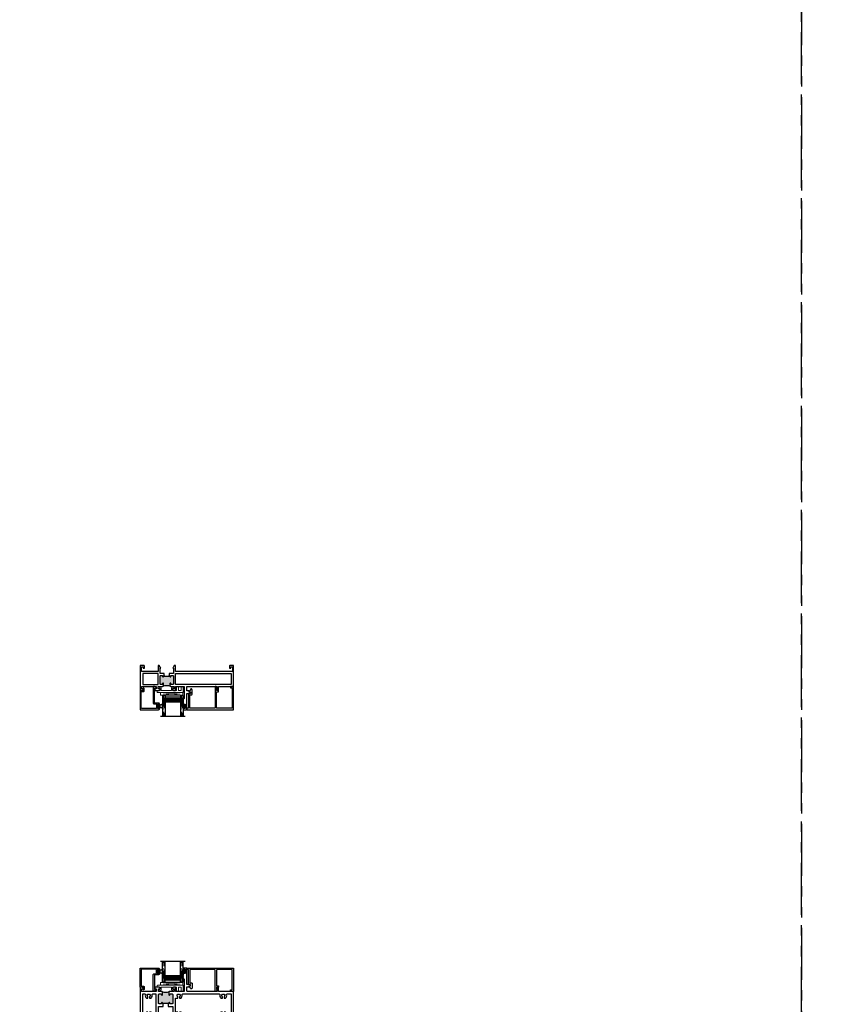
# Model space of a CAD drawing. Units: inches. Extents: x 0 to 1068, y -924 to 131.
# Drawn here: x 77 to 115, y -451 to -404 of the extents above; entities that cross this region are included whole.
import ezdxf

# ---------------------------------------------------------------- set-up
doc = ezdxf.new("R2010")
doc.units = ezdxf.units.IN
doc.header["$MEASUREMENT"] = 0
doc.linetypes.add('DASHED', pattern=[0.75, 0.5, -0.25])
doc.linetypes.add('PHANTOMX2', pattern=[5, 2.5, -0.5, 0.5, -0.5, 0.5, -0.5])
doc.layers.add('IG 1000', color=7, linetype='Continuous')

# ---------------------------------------------------------------- blocks, each defined once
blk = doc.blocks.new('M21994')
h = blk.add_hatch(color=256)
h.dxf.hatch_style = 1
h.paths.add_polyline_path([(1.57, 1.353, 0.414214), (1.539, 1.384), (1.454, 1.384, 0.414214), (1.423, 1.353), (1.423, 1.341, -1), (1.383, 1.341), (1.383, 1.469, -0.198912), (1.395, 1.497, -0.168416), (1.059, 1.497, -0.198912), (1.071, 1.469), (1.071, 1.341, -1), (1.031, 1.341), (1.031, 1.353, 0.414214), (1, 1.384), (0.915, 1.384, 0.414214), (0.884, 1.353), (0.884, 0.946, 0.414214), (0.915, 0.915), (1, 0.915, 0.414214), (1.031, 0.946), (1.031, 0.958, -1), (1.071, 0.958), (1.071, 0.915), (1.102, 0.915), (1.102, 0.937), (1.352, 0.937), (1.352, 0.915), (1.383, 0.915), (1.383, 0.958, -1), (1.423, 0.958), (1.423, 0.946, 0.414214), (1.454, 0.915), (1.539, 0.915, 0.414214), (1.57, 0.946)])
for points in [[(1.352, 0.79), (1.57, 0.79), (1.57, 0.322), (1.383, 0.322), (1.383, 0.237, 0.414214), (1.423, 0.197), (1.636, 0.197), (1.636, 0.079), (1.558, 0.079), (1.558, 0.039), (1.597, 0), (1.695, 0), (1.695, 0.197), (2.125, 0.197), (2.125, -0.393), (2.078, -0.44), (2.09, -0.452), (2.078, -0.464), (2.09, -0.476), (2.078, -0.488), (2.09, -0.5), (2.078, -0.512), (2.09, -0.524), (2.078, -0.536), (2.09, -0.548), (2.078, -0.56), (2.09, -0.572), (2.078, -0.584), (2.09, -0.596), (2.078, -0.608), (2.078, -0.706), (2.113, -0.706), (2.113, -0.663), (2.163, -0.663), (2.163, -0.873), (2.113, -0.873), (2.113, -0.831), (2.078, -0.831), (2.078, -0.928), (2.219, -0.928, 0.414214), (2.25, -0.897), (2.25, -0.14), (2.4, -0.14, 0.876976), (2.408, -0.081), (2.36, -0.068), (2.36, -0.015), (2.25, -0.015), (2.25, 0.166, -0.414214), (2.281, 0.197), (3.706, 0.197), (3.706, 0.087), (3.695, 0.087, 0.57735), (3.691, 0.079), (3.736, 0), (3.776, 0), (3.776, 0.197), (4.5, 0.197), (4.5, 1.509), (3.776, 1.509), (3.776, 1.706), (3.736, 1.706), (3.691, 1.626, 0.57735), (3.695, 1.619), (3.706, 1.619), (3.706, 1.509), (2.281, 1.509, -0.414214), (2.25, 1.54), (2.25, 1.721), (2.36, 1.721), (2.36, 1.774), (2.408, 1.787, 0.876976), (2.4, 1.846), (2.25, 1.846), (2.25, 2.603, 0.414214), (2.219, 2.634), (2.078, 2.634), (2.078, 2.536), (2.113, 2.536), (2.113, 2.579), (2.163, 2.579), (2.163, 2.369), (2.113, 2.369), (2.113, 2.411), (2.078, 2.411), (2.078, 2.314), (2.09, 2.302), (2.078, 2.29), (2.09, 2.278), (2.078, 2.266), (2.09, 2.254), (2.078, 2.242), (2.09, 2.23), (2.078, 2.218), (2.09, 2.206), (2.078, 2.194), (2.09, 2.182), (2.078, 2.17), (2.09, 2.158), (2.078, 2.146), (2.125, 2.098), (2.125, 1.509), (1.695, 1.509), (1.695, 1.706), (1.597, 1.706), (1.558, 1.666), (1.558, 1.627), (1.636, 1.627), (1.636, 1.509), (1.423, 1.509, 0.414214), (1.383, 1.469), (1.383, 1.341, 1), (1.423, 1.341), (1.423, 1.353, -0.414214), (1.454, 1.384), (1.539, 1.384, -0.414214), (1.57, 1.353), (1.57, 0.946, -0.414214), (1.539, 0.915), (1.454, 0.915, -0.414214), (1.423, 0.946), (1.423, 0.958, 1), (1.383, 0.958), (1.383, 0.915), (1.352, 0.915)], [(1.102, 0.915), (1.071, 0.915), (1.071, 0.958, 1), (1.031, 0.958), (1.031, 0.946, -0.414214), (1, 0.915), (0.915, 0.915, -0.414214), (0.884, 0.946), (0.884, 1.353, -0.414214), (0.915, 1.384), (1, 1.384, -0.414214), (1.031, 1.353), (1.031, 1.341, 1), (1.071, 1.341), (1.071, 1.469, 0.414214), (1.031, 1.509), (0.88, 1.509), (0.88, 1.627), (0.958, 1.627), (0.958, 1.666), (0.919, 1.706), (0.728, 1.706), (0.689, 1.666), (0.689, 1.627), (0.768, 1.627), (0.768, 1.509), (0.059, 1.509), (0.059, 1.627), (0.138, 1.627), (0.138, 1.666), (0.098, 1.706), (0, 1.706), (0, 0), (0.098, 0), (0.138, 0.039), (0.138, 0.079), (0.059, 0.079), (0.059, 0.197), (0.768, 0.197), (0.768, 0.079), (0.689, 0.079), (0.689, 0.039), (0.728, 0), (0.919, 0), (0.958, 0.039), (0.958, 0.079), (0.88, 0.079), (0.88, 0.197), (1.031, 0.197, 0.414214), (1.071, 0.237), (1.071, 0.322), (0.884, 0.322), (0.884, 0.79), (1.102, 0.79)], [(0.759, 1.384), (0.759, 0.322), (0.606, 0.322, -0.477041), (0.576, 0.359, 0.265937), (0.525, 0.516), (0.449, 0.516), (0.449, 0.456, -3.732051), (0.377, 0.456), (0.377, 0.516), (0.301, 0.516, 0.265937), (0.251, 0.359, -0.477041), (0.221, 0.322), (0.125, 0.322), (0.125, 1.384), (0.221, 1.384, -0.477041), (0.251, 1.346, 0.265937), (0.301, 1.189), (0.377, 1.189), (0.377, 1.249, -3.732051), (0.449, 1.249), (0.449, 1.189), (0.525, 1.189, 0.265937), (0.576, 1.346, -0.477041), (0.606, 1.384)], [(3.888, 1.189), (3.964, 1.189), (3.964, 1.249, -3.732051), (4.036, 1.249), (4.036, 1.189), (4.112, 1.189, 0.265937), (4.162, 1.346, -0.477041), (4.193, 1.384), (4.375, 1.384), (4.375, 0.322), (4.193, 0.322, -0.477041), (4.162, 0.359, 0.265937), (4.112, 0.516), (4.036, 0.516), (4.036, 0.456, -3.732051), (3.964, 0.456), (3.964, 0.516), (3.888, 0.516, 0.265937), (3.838, 0.359, -0.477041), (3.807, 0.322), (2.048, 0.322, -0.477041), (2.018, 0.359, 0.265937), (1.968, 0.516), (1.892, 0.516), (1.892, 0.456, -3.732051), (1.82, 0.456), (1.82, 0.516), (1.695, 0.516), (1.695, 1.189), (1.82, 1.189), (1.82, 1.249, -3.732051), (1.892, 1.249), (1.892, 1.189), (1.968, 1.189, 0.265937), (2.018, 1.346, -0.477041), (2.048, 1.384), (3.807, 1.384, -0.477041), (3.838, 1.346, 0.265937)]]:
    blk.add_lwpolyline(points, format="xyb", close=True)
blk.add_lwpolyline([(1.102, 0.915), (1.102, 0.937), (1.352, 0.937), (1.352, 0.915)])
blk.add_arc((1.227, 1.982), 0.513, 250.8804, 289.1196)
blk = doc.blocks.new('M21551')
h = blk.add_hatch(color=256)
h.dxf.hatch_style = 1
h.paths.add_polyline_path([(-0.875, 1.601, 0.414214), (-0.906, 1.57), (-0.906, 1.506, 0.414214), (-0.875, 1.475), (-0.863, 1.475, -1), (-0.863, 1.435), (-0.96, 1.435, -0.198912), (-0.988, 1.446, -0.168416), (-0.988, 1.111, -0.198912), (-0.96, 1.122), (-0.863, 1.122, -1), (-0.863, 1.082), (-0.875, 1.082, 0.414214), (-0.906, 1.051), (-0.906, 0.987, 0.414214), (-0.875, 0.956), (-0.511, 0.956, 0.414214), (-0.48, 0.987), (-0.48, 1.051, 0.414214), (-0.511, 1.082), (-0.523, 1.082, -1), (-0.523, 1.122), (-0.48, 1.122), (-0.48, 1.154), (-0.502, 1.154), (-0.502, 1.404), (-0.48, 1.404), (-0.48, 1.435), (-0.523, 1.435, -1), (-0.523, 1.475), (-0.511, 1.475, 0.414214), (-0.48, 1.506), (-0.48, 1.57, 0.414214), (-0.511, 1.601)])
for points in [[(-0.48, 1.404), (-0.48, 1.435), (-0.523, 1.435, -1), (-0.523, 1.475), (-0.511, 1.475, 0.414214), (-0.48, 1.506), (-0.48, 1.57, 0.414214), (-0.511, 1.601), (-0.875, 1.601, 0.414214), (-0.906, 1.57), (-0.906, 1.506, 0.414214), (-0.875, 1.475), (-0.863, 1.475, -1), (-0.863, 1.435), (-0.96, 1.435, -0.414214), (-1, 1.475), (-1, 1.636), (-1.118, 1.636), (-1.118, 1.558), (-1.157, 1.558), (-1.197, 1.597), (-1.197, 1.695), (-1, 1.695), (-1, 2.125), (-1.59, 2.125), (-1.637, 2.078), (-1.649, 2.09), (-1.661, 2.078), (-1.673, 2.09), (-1.685, 2.078), (-1.697, 2.09), (-1.709, 2.078), (-1.721, 2.09), (-1.733, 2.078), (-1.745, 2.09), (-1.757, 2.078), (-1.769, 2.09), (-1.781, 2.078), (-1.793, 2.09), (-1.805, 2.078), (-1.902, 2.078), (-1.902, 2.113), (-1.86, 2.113), (-1.86, 2.163), (-2.07, 2.163), (-2.07, 2.113), (-2.027, 2.113), (-2.027, 2.078), (-2.125, 2.078), (-2.125, 2.219, -0.414214), (-2.094, 2.25), (-1.337, 2.25), (-1.337, 2.282), (-1.337, 2.4, -0.876976), (-1.278, 2.408), (-1.265, 2.36), (-1.212, 2.36), (-1.212, 2.25), (-1.02, 2.25, 0.414214), (-1, 2.27), (-1, 3.706), (-1.11, 3.706), (-1.11, 3.695, -0.57735), (-1.117, 3.691), (-1.197, 3.736), (-1.197, 3.776), (-1, 3.776), (-1, 4.5), (0, 4.5), (0, 4.326, -0.414214), (-0.031, 4.295), (-0.125, 4.295), (-0.125, 4.357), (-0.062, 4.357), (-0.062, 4.438), (-0.292, 4.438), (-0.292, 1.695), (0, 1.695), (0, 1.636), (-0.121, 1.566), (-0.121, 1.601), (-0.386, 1.601), (-0.386, 1.404)], [(-0.386, 1.154), (-0.386, 0.956), (-0.121, 0.956), (-0.121, 0.991), (0, 0.921), (0, 0.862), (-0.292, 0.862), (-0.292, 0.062), (-0.062, 0.062), (-0.062, 0.143), (-0.125, 0.143), (-0.125, 0.205), (-0.031, 0.205, -0.414214), (0, 0.174), (0, 0), (-1.197, 0), (-1.197, 0.098), (-1.157, 0.138), (-1.118, 0.138), (-1.118, 0.059), (-1, 0.059), (-1, 0.768), (-1.118, 0.768), (-1.118, 0.689), (-1.157, 0.689), (-1.197, 0.728), (-1.197, 0.919), (-1.157, 0.958), (-1.118, 0.958), (-1.118, 0.862), (-1, 0.862), (-1, 1.082, -0.414214), (-0.96, 1.122), (-0.863, 1.122, -1), (-0.863, 1.082), (-0.875, 1.082, 0.414214), (-0.906, 1.051), (-0.906, 0.987, 0.414214), (-0.875, 0.956), (-0.511, 0.956, 0.414214), (-0.48, 0.987), (-0.48, 1.051, 0.414214), (-0.511, 1.082), (-0.523, 1.082, -1), (-0.523, 1.122), (-0.48, 1.122), (-0.48, 1.154)]]:
    blk.add_lwpolyline(points, format="xyb", close=True)
for points in [[(-0.386, 4.375), (-0.906, 4.375), (-0.906, 1.695), (-0.386, 1.695)], [(-0.386, 0.125), (-0.906, 0.125), (-0.906, 0.862), (-0.386, 0.862)]]:
    blk.add_lwpolyline(points, close=True)
blk.add_lwpolyline([(-0.48, 1.154), (-0.502, 1.154), (-0.502, 1.404), (-0.48, 1.404)])
blk.add_arc((-1.473, 1.279), 0.513, 340.8804, 19.1196)
blk = doc.blocks.new('M23234')
blk.add_lwpolyline([(0.764, 0.197), (0.724, 0.197), (0.824, 0.197), (0.824, 0.094), (0.799, 0.094, 0.57735), (0.795, 0.086), (0.845, 0), (0.894, 0), (0.894, 0), (0.894, 1.025, -0.414214), (0.924, 1.055), (2.08, 1.055, -0.414214), (2.11, 1.025), (2.11, 0.437), (2.11, 0.437, -0.414214), (2.08, 0.407), (2.03, 0.407, 0.414214), (2, 0.377), (2, 0.161, 0.800531), (2.077, 0.144), (2.13, 0.258), (2.07, 0.274), (2.07, 0.337), (2.18, 0.337), (2.18, 1.055), (2.23, 1.055, 0.414214), (2.25, 1.075), (2.25, 1.125), (0, 1.125), (0, 0), (0.148, 0), (0.148, 0.07), (0.1, 0.07, -0.414214), (0.07, 0.1), (0.07, 1.025, -0.414214), (0.1, 1.055), (0.794, 1.055, -0.414214), (0.824, 1.025), (0.824, 0.267), (0.724, 0.267), (0.724, 0.197)], format="xyb")
blk = doc.blocks.new('BRS-7862_setting block chair')
at = {"lineweight": 5}
blk.add_lwpolyline([(0.592, 0), (0.717, 0), (0.717, 0.2), (0.817, 0.2), (0.817, -0.07, -0.414214), (0.787, -0.1), (-0.406, -0.1), (-0.406, -0.1, -0.414214), (-0.436, -0.07), (-0.436, 0), (-0.293, 0), (-0.293, 0.097), (-0.323, 0.097), (-0.308, 0.18, -0.830728), (-0.259, 0.18), (-0.243, 0.097), (-0.243, 0), (0.243, 0), (0.243, 0.097), (0.259, 0.18, -0.830728), (0.308, 0.18), (0.323, 0.097), (0.293, 0.097), (0.293, 0), (0.492, 0), (0.492, 0.2), (0.592, 0.2)], format="xyb", close=True, dxfattribs=at)
blk = doc.blocks.new('E600-1IG_SS')
at = {"lineweight": 5}
h = blk.add_hatch(dxfattribs=at)
h.set_pattern_fill('DOTS', color=256, scale=0.2)
h.paths.add_polyline_path([(0.875, 0.292, 0.41421356), (0.855, 0.312), (0.145, 0.312, 0.41421356), (0.125, 0.292), (0.125, 0.204), (0.135, 0.204), (0.135, 0.144, 0.41421356), (0.145, 0.134), (0.855, 0.134, 0.41421356), (0.865, 0.144), (0.865, 0.204), (0.875, 0.204)])
h = blk.add_hatch(color=256)
h.dxf.hatch_style = 1
h.paths.add_polyline_path([(0.875, 0.144, -0.41421356), (0.855, 0.124), (0.145, 0.124, -0.41421356), (0.125, 0.144), (0.125, 0.082, 0.41421356), (0.145, 0.062), (0.855, 0.062, 0.41421356), (0.875, 0.082)])
for p, q in [((-0.1, 1), (1.1, 1)), ((0, 0), (0, 1)), ((0.125, 0), (0.125, 1)), ((0.875, 0), (0.875, 1)), ((1, 0), (1, 1)), ((0, 0), (0.125, 0)), ((0.875, 0), (1, 0))]:
    blk.add_line(p, q)
at = {"linetype": 'DASHED', "lineweight": 9}
for p, q in [((0.02875, 0.1), (0.02875, 1)), ((0.06, 0.025), (0.06, 1)), ((0.09125, 0.175), (0.09125, 1)), ((0.90375, 0.1), (0.90375, 1)), ((0.935, 0.025), (0.935, 1)), ((0.96625, 0.175), (0.96625, 1))]:
    blk.add_line(p, q, dxfattribs=at)
at = {"lineweight": 5}
for p, q in [((0.125, 0.082), (0.125, 0.292)), ((0.125, 0.204), (0.135, 0.204)), ((0.135, 0.204), (0.135, 0.144)), ((0.145, 0.312), (0.855, 0.312)), ((0.145, 0.134), (0.855, 0.134)), ((0.145, 0.124), (0.855, 0.124)), ((0.145, 0.062), (0.855, 0.062)), ((0.865, 0.204), (0.865, 0.144)), ((0.865, 0.204), (0.875, 0.204)), ((0.875, 0.082), (0.875, 0.292))]:
    blk.add_line(p, q, dxfattribs=at)
for centre, radius, start, end in [((0.145, 0.292), 0.02, 90, 180), ((0.145, 0.144), 0.02, 180, 270), ((0.145, 0.082), 0.02, 180, 270), ((0.145, 0.144), 0.01, 180, 270), ((0.855, 0.292), 0.02, 0, 90), ((0.855, 0.144), 0.02, 270, 0), ((0.855, 0.144), 0.01, 270, 0), ((0.855, 0.082), 0.02, 270, 0)]:
    blk.add_arc(centre, radius, start, end, dxfattribs=at)
blk = doc.blocks.new('MTD_IG1000')
at = {"xscale": -1, "rotation": 180}
blk.add_blockref('E600-1IG_SS', (0, 0), dxfattribs=at)
blk = doc.blocks.new('M23196')
blk.add_lwpolyline([(0.928, 0), (0.928, 0.877, 0.414214), (0.878, 0.927), (0.824, 0.927), (0.824, 0.892), (0.866, 0.892), (0.866, 0.842), (0.656, 0.842), (0.656, 0.892), (0.699, 0.892), (0.699, 0.927), (0.656, 0.927, 0.414214), (0.606, 0.877), (0.606, 0.684), (-0.107, 0.684), (-0.088, 0.753, 0.850705), (-0.124, 0.769), (-0.183, 0.68, 0.597588), (-0.158, 0.634), (0.619, 0.634, 0.414214), (0.649, 0.664), (0.649, 0.757, -0.414214), (0.679, 0.787), (0.843, 0.787, -0.414214), (0.873, 0.757), (0.873, 0.085, -0.414214), (0.843, 0.055), (0.085, 0.055, -0.414214), (0.055, 0.085), (0.055, 0.163, 0.414214), (0.025, 0.193), (-0.089, 0.193, 0.414214), (-0.119, 0.163), (-0.119, 0.148), (-0.099, 0.128), (-0.089, 0.138), (0, 0.138), (0, 0), (0.928, 0)], format="xyb")
blk = doc.blocks.new('MTD_E20158KN_glazing bulb')
h = blk.add_hatch(color=256)
h.dxf.hatch_style = 1
h.paths.add_polyline_path([(0.02, 0.241), (-0.02, 0.241, 1), (-0.02, 0.085), (0.02, 0.085, 1)])
h.paths.add_polyline_path([(-0.02, 0.211), (0.02, 0.211, -1), (0.02, 0.115), (-0.02, 0.115, -1)], flags=16)
at = {"lineweight": 5}
blk.add_lwpolyline([(0.02, 0.085, 1), (0.02, 0.241), (-0.02, 0.241, 1), (-0.02, 0.085)], format="xyb", dxfattribs=at)
for points in [[(0.02, 0.04), (0.078, 0.04, -1), (0.078, 0.01), (-0.078, 0.01, -1), (-0.078, 0.04), (-0.02, 0.04), (-0.02, 0.085), (0.02, 0.085)], [(-0.02, 0.115), (0.02, 0.115, 1), (0.02, 0.211), (-0.02, 0.211, 1)]]:
    blk.add_lwpolyline(points, format="xyb", close=True, dxfattribs=at)
blk = doc.blocks.new('MTD_fixed glazing_1000')
at = {"layer": 'IG 1000'}
h = blk.add_hatch(dxfattribs=at)
h.set_pattern_fill('ANSI37', color=256, scale=0.15, angle=285)
h.set_pattern_definition([(330, (-201.17818, -48), (0.009375, 0.0162379763), []), (60, (-201.17818, -48), (-0.0162379763, 0.009375), [])])
h.paths.add_polyline_path([(-0.705, 2.113), (-0.706, 2.113), (-0.706, 2.078), (-0.831, 2.078), (-0.831, 2.113, -0.798319)])
h.paths.add_polyline_path([(-0.39, 2.078), (-0.44, 2.078), (-0.416, 2.101, -0.760879)])
at = {"layer": 'IG 1000', "lineweight": 5}
for p, q in [((-0.103, 2.047), (-0.228, 0.985)), ((-0.103, 0.985), (-0.228, 2.047))]:
    blk.add_line(p, q, dxfattribs=at)
blk.add_lwpolyline([(-0.103, 2.047), (-0.228, 2.047), (-0.228, 0.985), (-0.103, 0.985)], close=True, dxfattribs=at)
for centre, radius, start, end in [((-0.768, 2.098), 0.0642, 12.7979, 167.2021), ((-0.406, 2.086), 0.0185, 333.8726, 122.9396)]:
    blk.add_arc(centre, radius, start, end, dxfattribs=at)
at = {"layer": 'IG 1000', "rotation": 270}
blk.add_blockref('MTD_IG1000', (-0.25, 2.073), dxfattribs=at)
at = {"layer": 'IG 1000', "xscale": -1, "rotation": 270}
blk.add_blockref('BRS-7862_setting block chair', (-0.003, 1.258), dxfattribs=at)
at = {"layer": 'IG 1000'}
blk.add_blockref('MTD_E20158KN_glazing bulb', (-0.761, 0.842), dxfattribs=at)
at = {"layer": 'IG 1000', "xscale": -1}
blk.add_blockref('M23196', (0, 0), dxfattribs=at)

msp = doc.modelspace()

# ---------------------------------------------------------------- linework, layer by layer
at = {"linetype": 'PHANTOMX2'}
for points in [[(0, -536.75), (114.407, -536.75), (114.407, -387.375), (0, -387.375)], [(114.407, -536.75), (228.815, -536.75), (228.815, -387.375), (114.407, -387.375)]]:
    msp.add_lwpolyline(points, close=True, dxfattribs=at)

# ---------------------------------------------------------------- block references
at = {"xscale": -1, "rotation": 270}
msp.add_blockref('M21551', (82.563, -434.75), dxfattribs=at)
at = {"rotation": 180}
msp.add_blockref('M23234', (87.063, -435.75), dxfattribs=at)
msp.add_blockref('M21994', (82.563, -451.947))
at = {"xscale": -1}
msp.add_blockref('M23234', (87.063, -450.438), dxfattribs=at)
at = {"layer": 'IG 1000', "xscale": -1, "rotation": 270}
msp.add_blockref('MTD_fixed glazing_1000', (82.563, -435.947), dxfattribs=at)
at = {"layer": 'IG 1000', "rotation": 270}
msp.add_blockref('MTD_fixed glazing_1000', (82.563, -450.241), dxfattribs=at)

doc.saveas('drawing.dxf')
